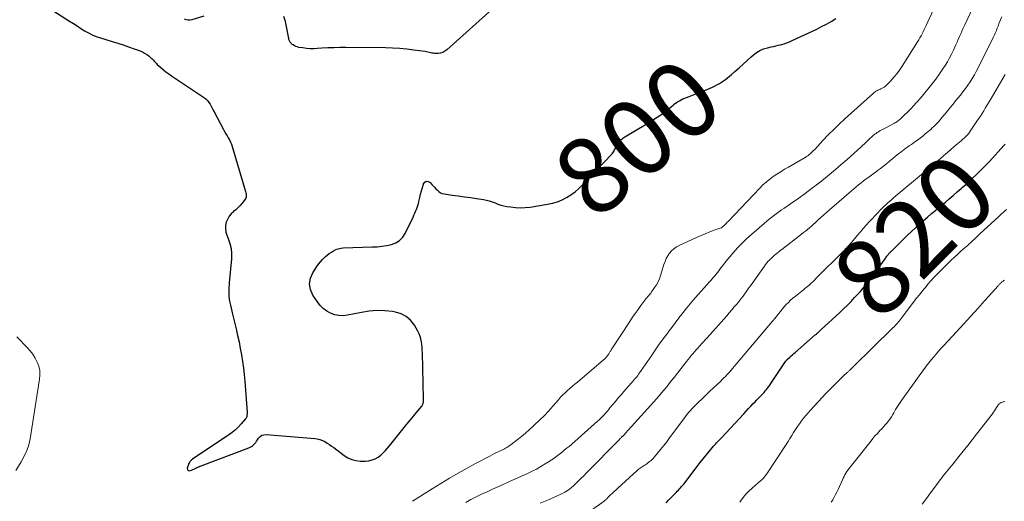
# Model space of a CAD drawing. Units: feet. Extents: x 2030000 to 2035018, y 545000 to 550000.
# Drawn here: x 2030197 to 2030454, y 546366 to 546491 of the extents above; entities that cross this region are included whole.
import ezdxf
from ezdxf.enums import TextEntityAlignment as Align

# ---------------------------------------------------------------- set-up
doc = ezdxf.new("R2010")
doc.units = ezdxf.units.FT
doc.header["$LTSCALE"] = 100
doc.header["$MEASUREMENT"] = 0
for name, color, linetype, lineweight in [('CONTOUR INDEX', 32, 'Continuous', 25), ('CONTOUR INDEX LABEL', 7, 'Continuous', 15), ('CONTOUR INTERMEDIATE', 40, 'Continuous', 15)]:
    doc.layers.add(name, color=color, linetype=linetype, lineweight=lineweight)
doc.styles.add('slant', font='romans.shx', dxfattribs={"oblique": 14.999978})

msp = doc.modelspace()

# ---------------------------------------------------------------- linework, layer by layer
at = {"layer": 'CONTOUR INDEX', "flags": 128}
for points, elevation in [([(2030201.19, 546496.42), (2030209.71, 546491.02), (2030210.68, 546490.4), (2030211.66, 546489.78), (2030212.63, 546489.16), (2030213.6, 546488.54), (2030214.6, 546487.96), (2030215.62, 546487.45), (2030216.68, 546487.02), (2030217.77, 546486.65), (2030220.86, 546485.75), (2030222.3, 546485.31), (2030223.73, 546484.86), (2030225.14, 546484.36), (2030226.56, 546483.85), (2030228.11, 546483.26), (2030228.72, 546482.99), (2030229.31, 546482.69), (2030229.87, 546482.33), (2030230.4, 546481.94), (2030230.97, 546481.47), (2030231.2, 546481.27), (2030231.42, 546481.07), (2030231.62, 546480.85), (2030231.81, 546480.62), (2030232.01, 546480.39), (2030232.21, 546480.16), (2030232.42, 546479.95), (2030232.63, 546479.75), (2030233.53, 546478.95), (2030234.21, 546478.36), (2030234.9, 546477.79), (2030235.62, 546477.26), (2030236.36, 546476.74), (2030244.93, 546471.01), (2030245.38, 546470.66), (2030245.79, 546470.27), (2030246.13, 546469.83), (2030246.43, 546469.35), (2030246.7, 546468.84), (2030246.97, 546468.33), (2030247.24, 546467.82), (2030247.51, 546467.31), (2030249.94, 546462.74), (2030250.24, 546462.19), (2030250.54, 546461.64), (2030250.86, 546461.1), (2030251.19, 546460.56), (2030251.49, 546460.02), (2030251.77, 546459.46), (2030252, 546458.88), (2030252.2, 546458.29), (2030255.73, 546446.51), (2030255.8, 546446.22), (2030255.85, 546445.93), (2030255.87, 546445.64), (2030255.87, 546445.34), (2030255.83, 546445.05), (2030255.75, 546444.78), (2030255.62, 546444.52), (2030255.46, 546444.28), (2030254.82, 546443.51), (2030254.3, 546442.91), (2030253.75, 546442.33), (2030253.16, 546441.79), (2030252.55, 546441.28), (2030252.53, 546441.25), (2030251.95, 546440.7), (2030251.45, 546440.1), (2030251.05, 546439.42), (2030250.74, 546438.68), (2030250.68, 546438.5), (2030250.5, 546437.64), (2030250.45, 546436.78), (2030250.58, 546435.94), (2030250.83, 546435.09), (2030251.19, 546434.25), (2030251.63, 546432.97), (2030251.94, 546431.67), (2030252.05, 546430.34), (2030252.03, 546428.99), (2030251.46, 546422.71), (2030251.42, 546422.11), (2030251.37, 546421.51), (2030251.34, 546420.9), (2030251.32, 546420.3), (2030251.32, 546419.7), (2030251.35, 546419.1), (2030251.43, 546418.5), (2030251.54, 546417.91), (2030251.61, 546417.57), (2030251.78, 546416.81), (2030251.95, 546416.05), (2030252.13, 546415.29), (2030252.31, 546414.53), (2030253.24, 546410.62), (2030253.63, 546408.93), (2030254, 546407.24), (2030254.34, 546405.54), (2030254.65, 546403.83), (2030254.93, 546402.12), (2030255.17, 546400.41), (2030255.36, 546398.69), (2030255.51, 546396.96), (2030256.09, 546388.82), (2030256.1, 546388.6), (2030256.1, 546388.38), (2030256.08, 546388.16), (2030256.06, 546387.94), (2030256.01, 546387.73), (2030255.93, 546387.53), (2030255.83, 546387.34), (2030255.7, 546387.17), (2030254.58, 546385.84), (2030253.84, 546385.04), (2030253.06, 546384.29), (2030252.22, 546383.6), (2030251.35, 546382.96), (2030241.86, 546376.64), (2030241.71, 546376.54), (2030241.58, 546376.43), (2030241.45, 546376.3), (2030241.33, 546376.17), (2030241.21, 546376.01), (2030241.16, 546375.95), (2030241.11, 546375.89), (2030241.07, 546375.82), (2030241.03, 546375.75), (2030241, 546375.68), (2030240.96, 546375.61), (2030240.93, 546375.54), (2030240.9, 546375.46), (2030240.47, 546374.28), (2030240.49, 546373.95), (2030240.59, 546373.72), (2030240.83, 546373.62), (2030241.15, 546373.6), (2030241.58, 546373.76), (2030241.9, 546373.89), (2030242.22, 546374.03), (2030242.54, 546374.17), (2030242.85, 546374.33), (2030243.16, 546374.49), (2030243.47, 546374.63), (2030243.79, 546374.77), (2030244.11, 546374.9), (2030256.6, 546379.55), (2030256.95, 546379.71), (2030257.28, 546379.9), (2030257.59, 546380.14), (2030257.87, 546380.4), (2030258.13, 546380.7), (2030258.38, 546381), (2030258.61, 546381.32), (2030258.83, 546381.65), (2030259.1, 546382.08), (2030259.5, 546382.52), (2030259.95, 546382.85), (2030260.48, 546383.01), (2030261.08, 546383.07), (2030273.78, 546382.02), (2030274.47, 546381.92), (2030275.15, 546381.76), (2030275.79, 546381.51), (2030276.42, 546381.2), (2030277.03, 546380.83), (2030277.63, 546380.45), (2030278.21, 546380.04), (2030278.78, 546379.62), (2030281.49, 546377.57), (2030282.45, 546376.97), (2030283.47, 546376.5), (2030284.54, 546376.22), (2030285.67, 546376.07), (2030286.22, 546376.05), (2030287.1, 546376.08), (2030287.95, 546376.19), (2030288.79, 546376.42), (2030289.6, 546376.74), (2030290.36, 546377.17), (2030291.08, 546377.66), (2030291.73, 546378.24), (2030292.33, 546378.88), (2030293.32, 546380.1), (2030294.38, 546381.4), (2030295.44, 546382.7), (2030296.5, 546384), (2030297.56, 546385.29), (2030301.67, 546390.34), (2030301.76, 546390.46), (2030301.85, 546390.58), (2030301.93, 546390.71), (2030302, 546390.84), (2030302.01, 546390.86), (2030302.08, 546391.01), (2030302.13, 546391.16), (2030302.17, 546391.32), (2030302.2, 546391.48), (2030302.21, 546391.56), (2030302.23, 546391.77), (2030302.25, 546391.97), (2030302.25, 546392.18), (2030302.25, 546392.39), (2030301.95, 546404.38), (2030301.92, 546405.11), (2030301.87, 546405.84), (2030301.8, 546406.57), (2030301.71, 546407.3), (2030301.57, 546408.01), (2030301.37, 546408.7), (2030301.1, 546409.37), (2030300.77, 546410.02), (2030299.84, 546411.64), (2030298.86, 546412.89), (2030297.74, 546413.91), (2030296.38, 546414.59), (2030294.87, 546415.04), (2030294.12, 546415.16), (2030292.1, 546415.36), (2030290.08, 546415.42), (2030288.07, 546415.27), (2030286.06, 546414.97), (2030282.4, 546414.22), (2030281.25, 546414.1), (2030280.13, 546414.13), (2030279.02, 546414.36), (2030277.93, 546414.74), (2030276.93, 546415.31), (2030276.01, 546415.97), (2030275.21, 546416.79), (2030274.49, 546417.7), (2030273.33, 546419.48), (2030272.72, 546420.94), (2030272.46, 546422.4), (2030272.71, 546423.86), (2030273.31, 546425.32), (2030274.34, 546426.92), (2030274.79, 546427.57), (2030275.27, 546428.19), (2030275.8, 546428.77), (2030276.36, 546429.32), (2030276.52, 546429.46), (2030277.04, 546429.91), (2030277.58, 546430.33), (2030278.14, 546430.71), (2030278.72, 546431.07), (2030279.32, 546431.36), (2030279.95, 546431.59), (2030280.6, 546431.72), (2030281.27, 546431.79), (2030288.82, 546432.04), (2030290.1, 546432.12), (2030291.36, 546432.25), (2030292.62, 546432.46), (2030293.87, 546432.71), (2030295, 546433.14), (2030295.99, 546433.74), (2030296.79, 546434.58), (2030297.46, 546435.59), (2030299.5, 546439.84), (2030299.74, 546440.34), (2030299.96, 546440.84), (2030300.18, 546441.34), (2030300.39, 546441.84), (2030300.58, 546442.35), (2030300.76, 546442.87), (2030300.91, 546443.39), (2030301.04, 546443.92), (2030301.27, 546444.98), (2030301.47, 546445.86), (2030301.7, 546446.73), (2030301.94, 546447.6), (2030302.2, 546448.46), (2030302.22, 546448.51), (2030302.57, 546448.96), (2030302.97, 546449.2), (2030303.44, 546449.15), (2030303.95, 546448.91), (2030304.42, 546448.41), (2030304.78, 546448.02), (2030305.14, 546447.63), (2030305.5, 546447.24), (2030305.86, 546446.85), (2030306.24, 546446.51), (2030306.65, 546446.23), (2030307.12, 546446.04), (2030307.62, 546445.92), (2030309.75, 546445.62), (2030311.33, 546445.4), (2030312.92, 546445.17), (2030314.51, 546444.94), (2030316.09, 546444.7), (2030317.89, 546444.42), (2030318.67, 546444.27), (2030319.44, 546444.08), (2030320.2, 546443.84), (2030320.94, 546443.55), (2030321.69, 546443.26), (2030322.44, 546443.01), (2030323.21, 546442.81), (2030323.99, 546442.65), (2030324.97, 546442.49), (2030326.25, 546442.34), (2030327.53, 546442.27), (2030328.82, 546442.33), (2030330.1, 546442.47), (2030334.66, 546443.19), (2030335.96, 546443.48), (2030337.23, 546443.85), (2030338.45, 546444.36), (2030339.64, 546444.96), (2030340.77, 546445.68), (2030341.85, 546446.46), (2030342.86, 546447.33), (2030343.82, 546448.26), (2030351.37, 546456.19), (2030351.57, 546456.42), (2030351.75, 546456.65), (2030351.92, 546456.9), (2030352.07, 546457.16), (2030352.21, 546457.42), (2030352.35, 546457.68), (2030352.49, 546457.95), (2030352.63, 546458.21), (2030353.02, 546458.91), (2030353.4, 546459.49), (2030353.83, 546460.01), (2030354.34, 546460.46), (2030354.9, 546460.85), (2030360.45, 546464.12), (2030361.42, 546464.71), (2030362.38, 546465.31), (2030363.33, 546465.93), (2030364.28, 546466.56), (2030365.18, 546467.19), (2030365.65, 546467.53), (2030366.11, 546467.89), (2030366.56, 546468.27), (2030366.99, 546468.67), (2030367.09, 546468.77), (2030367.47, 546469.11), (2030367.86, 546469.43), (2030368.27, 546469.73), (2030368.7, 546470.01), (2030369.14, 546470.26), (2030369.59, 546470.5), (2030370.05, 546470.71), (2030370.52, 546470.9), (2030376.01, 546472.98), (2030377.84, 546473.79), (2030379.59, 546474.72), (2030381.23, 546475.84), (2030382.79, 546477.09), (2030383.66, 546477.87), (2030384.73, 546478.82), (2030385.79, 546479.78), (2030386.86, 546480.75), (2030387.92, 546481.71), (2030388.4, 546482.16), (2030389.26, 546482.82), (2030390.17, 546483.38), (2030391.15, 546483.8), (2030392.19, 546484.11), (2030393.15, 546484.32), (2030393.75, 546484.46), (2030394.35, 546484.59), (2030394.94, 546484.74), (2030395.54, 546484.89), (2030395.81, 546484.96), (2030396.54, 546485.16), (2030397.25, 546485.4), (2030397.95, 546485.67), (2030398.65, 546485.97), (2030405.06, 546488.99), (2030406.34, 546489.62), (2030407.6, 546490.28), (2030408.84, 546490.97), (2030410.06, 546491.7)], 800), ([(2030320.98, 546494.89), (2030308.34, 546483.54), (2030307.83, 546483.17), (2030307.28, 546482.88), (2030306.69, 546482.72), (2030306.06, 546482.63), (2030305.46, 546482.62), (2030305.11, 546482.63), (2030304.76, 546482.65), (2030304.42, 546482.71), (2030304.08, 546482.79), (2030303.74, 546482.88), (2030303.4, 546482.96), (2030303.06, 546483.02), (2030302.71, 546483.08), (2030299.72, 546483.5), (2030297.88, 546483.72), (2030296.03, 546483.9), (2030294.17, 546484), (2030292.31, 546484.05), (2030281.92, 546484.15), (2030280.36, 546484.14), (2030278.8, 546484.11), (2030277.24, 546484.05), (2030275.69, 546483.95), (2030274.47, 546483.87), (2030273.52, 546483.83), (2030272.58, 546483.84), (2030271.64, 546483.91), (2030270.7, 546484.03), (2030269.64, 546484.2), (2030269.24, 546484.29), (2030268.86, 546484.42), (2030268.5, 546484.61), (2030268.15, 546484.83), (2030267.82, 546485.07), (2030267.66, 546485.21), (2030267.51, 546485.36), (2030267.39, 546485.52), (2030267.29, 546485.7), (2030267.2, 546485.9), (2030267.13, 546486.09), (2030267.06, 546486.29), (2030267.01, 546486.5), (2030266.12, 546490.94), (2030265.71, 546492.24)], 800), ([(2030244.84, 546492.32), (2030241.65, 546491.41), (2030241.16, 546491.33), (2030240.68, 546491.32), (2030240.21, 546491.41), (2030239.74, 546491.58)], 800), ([(2030365.71, 546365.21), (2030366.33, 546365.86), (2030368.3, 546367.93), (2030368.59, 546368.23), (2030368.88, 546368.54), (2030369.16, 546368.85), (2030369.45, 546369.16), (2030369.72, 546369.47), (2030370, 546369.79), (2030370.26, 546370.12), (2030370.52, 546370.45), (2030373.78, 546374.73), (2030374.55, 546375.72), (2030375.33, 546376.71), (2030376.12, 546377.68), (2030376.93, 546378.65), (2030378.05, 546379.98), (2030378.3, 546380.27), (2030378.56, 546380.56), (2030378.82, 546380.84), (2030379.09, 546381.11), (2030379.36, 546381.38), (2030379.63, 546381.66), (2030379.89, 546381.94), (2030380.15, 546382.22), (2030385.96, 546388.48), (2030386.58, 546389.14), (2030387.2, 546389.81), (2030387.82, 546390.47), (2030388.45, 546391.12), (2030388.93, 546391.62), (2030389.32, 546392.03), (2030389.71, 546392.43), (2030390.11, 546392.84), (2030390.5, 546393.24), (2030390.6, 546393.34), (2030390.94, 546393.7), (2030391.28, 546394.06), (2030391.6, 546394.43), (2030391.92, 546394.81), (2030392.22, 546395.19), (2030392.52, 546395.58), (2030392.81, 546395.98), (2030393.09, 546396.39), (2030396.92, 546402.14), (2030396.98, 546402.23), (2030397.03, 546402.31), (2030397.09, 546402.39), (2030397.15, 546402.47), (2030397.26, 546402.6), (2030397.34, 546402.69), (2030398.03, 546403.3), (2030398.36, 546403.59), (2030398.7, 546403.89), (2030399.04, 546404.18), (2030399.37, 546404.47), (2030404.68, 546409.06), (2030404.82, 546409.18), (2030404.95, 546409.31), (2030405.09, 546409.43), (2030405.23, 546409.55), (2030405.28, 546409.6), (2030405.39, 546409.7), (2030405.5, 546409.8), (2030405.61, 546409.9), (2030405.72, 546410), (2030405.83, 546410.1), (2030405.94, 546410.2), (2030406.04, 546410.3), (2030406.15, 546410.4), (2030411.09, 546414.97), (2030412.08, 546415.91), (2030413.06, 546416.86), (2030414.01, 546417.83), (2030414.96, 546418.81), (2030415.95, 546419.86), (2030416.38, 546420.34), (2030416.81, 546420.82), (2030417.23, 546421.3), (2030417.64, 546421.8), (2030418.04, 546422.3), (2030418.44, 546422.81), (2030418.82, 546423.32), (2030419.21, 546423.84), (2030422.92, 546428.96), (2030423.08, 546429.17), (2030423.24, 546429.39), (2030423.4, 546429.61), (2030423.57, 546429.82), (2030423.64, 546429.93), (2030423.77, 546430.09), (2030423.9, 546430.24), (2030424.03, 546430.4), (2030424.17, 546430.55), (2030424.31, 546430.7), (2030424.45, 546430.84), (2030424.59, 546430.99), (2030424.74, 546431.13), (2030428.82, 546435.14), (2030429.83, 546436.11), (2030430.86, 546437.08), (2030431.9, 546438.02), (2030432.96, 546438.95), (2030434.02, 546439.87), (2030435.1, 546440.78), (2030436.17, 546441.69), (2030437.26, 546442.58), (2030438.59, 546443.68), (2030439.67, 546444.58), (2030440.74, 546445.49), (2030441.8, 546446.42), (2030442.85, 546447.35), (2030443.11, 546447.58), (2030444.03, 546448.41), (2030444.94, 546449.24), (2030445.84, 546450.08), (2030446.74, 546450.92), (2030447.63, 546451.77), (2030448.5, 546452.64), (2030449.36, 546453.53), (2030450.2, 546454.42), (2030454.01, 546458.54), (2030454.34, 546458.91)], 820)]:
    msp.add_lwpolyline(points, dxfattribs=dict(at, elevation=elevation))
at = {"layer": 'CONTOUR INTERMEDIATE', "flags": 128}
for points, elevation in [([(2030313.28, 546365.33), (2030314.65, 546366.07), (2030316.03, 546366.79), (2030317.43, 546367.47), (2030318.84, 546368.12), (2030320.26, 546368.76), (2030321.68, 546369.39), (2030323.1, 546370.03), (2030324.52, 546370.67), (2030329.45, 546372.89), (2030330.63, 546373.45), (2030331.79, 546374.04), (2030332.93, 546374.69), (2030334.05, 546375.37), (2030336.06, 546376.64), (2030336.16, 546376.7), (2030336.26, 546376.77), (2030336.37, 546376.84), (2030336.47, 546376.92), (2030336.57, 546376.99), (2030336.67, 546377.07), (2030336.77, 546377.14), (2030336.86, 546377.22), (2030338.13, 546378.2), (2030338.85, 546378.77), (2030339.57, 546379.36), (2030340.28, 546379.95), (2030340.98, 546380.56), (2030347.74, 546386.51), (2030348.18, 546386.91), (2030348.61, 546387.32), (2030349.03, 546387.74), (2030349.43, 546388.18), (2030349.83, 546388.62), (2030350.22, 546389.07), (2030350.61, 546389.53), (2030350.99, 546389.99), (2030351.68, 546390.84), (2030352.4, 546391.72), (2030353.14, 546392.6), (2030353.89, 546393.46), (2030354.64, 546394.32), (2030356.6, 546396.53), (2030356.88, 546396.85), (2030357.16, 546397.17), (2030357.43, 546397.5), (2030357.71, 546397.83), (2030357.98, 546398.16), (2030358.24, 546398.49), (2030358.49, 546398.84), (2030358.74, 546399.19), (2030360.16, 546401.23), (2030360.69, 546402), (2030361.22, 546402.78), (2030361.75, 546403.55), (2030362.27, 546404.34), (2030362.79, 546405.11), (2030363.33, 546405.88), (2030363.88, 546406.64), (2030364.44, 546407.4), (2030365.46, 546408.75), (2030365.94, 546409.38), (2030366.41, 546410.01), (2030366.89, 546410.65), (2030367.36, 546411.28), (2030367.92, 546412.02), (2030368.11, 546412.28), (2030368.31, 546412.55), (2030368.5, 546412.81), (2030368.69, 546413.08), (2030368.88, 546413.35), (2030369.08, 546413.61), (2030369.28, 546413.87), (2030369.48, 546414.13), (2030370.72, 546415.68), (2030371.56, 546416.71), (2030372.41, 546417.73), (2030373.27, 546418.73), (2030374.15, 546419.73), (2030377.02, 546422.92), (2030377.38, 546423.33), (2030377.73, 546423.73), (2030378.07, 546424.14), (2030378.42, 546424.55), (2030378.76, 546424.97), (2030379.09, 546425.39), (2030379.42, 546425.81), (2030379.75, 546426.24), (2030380.4, 546427.09), (2030381.06, 546427.94), (2030381.73, 546428.78), (2030382.43, 546429.59), (2030383.14, 546430.4), (2030384.46, 546431.87), (2030385.47, 546432.93), (2030386.49, 546433.97), (2030387.57, 546434.96), (2030388.66, 546435.93), (2030392.65, 546439.28), (2030393.35, 546439.85), (2030394.06, 546440.41), (2030394.79, 546440.95), (2030395.53, 546441.48), (2030395.88, 546441.73), (2030396.45, 546442.12), (2030397.02, 546442.52), (2030397.58, 546442.91), (2030398.15, 546443.31), (2030400.35, 546444.84), (2030401.99, 546446.01), (2030403.62, 546447.21), (2030405.23, 546448.44), (2030406.81, 546449.7), (2030408.38, 546450.98), (2030409.93, 546452.28), (2030411.46, 546453.6), (2030412.98, 546454.94), (2030416.56, 546458.14), (2030417.04, 546458.57), (2030417.51, 546459.01), (2030417.98, 546459.45), (2030418.45, 546459.9), (2030418.56, 546460), (2030418.97, 546460.39), (2030419.4, 546460.77), (2030419.83, 546461.14), (2030420.28, 546461.5), (2030420.56, 546461.72), (2030420.88, 546461.95), (2030421.2, 546462.17), (2030421.53, 546462.36), (2030421.87, 546462.54), (2030422.22, 546462.71), (2030422.56, 546462.89), (2030422.91, 546463.07), (2030423.25, 546463.25), (2030425.39, 546464.4), (2030425.63, 546464.53), (2030425.87, 546464.68), (2030426.09, 546464.83), (2030426.31, 546464.99), (2030426.53, 546465.17), (2030426.74, 546465.34), (2030426.94, 546465.53), (2030427.14, 546465.72), (2030429.54, 546468.09), (2030429.89, 546468.43), (2030430.22, 546468.78), (2030430.56, 546469.13), (2030430.89, 546469.49), (2030431.21, 546469.85), (2030431.53, 546470.21), (2030431.85, 546470.58), (2030432.16, 546470.95), (2030434.12, 546473.29), (2030435.15, 546474.58), (2030436.16, 546475.9), (2030437.12, 546477.24), (2030438.04, 546478.61), (2030438.61, 546479.47), (2030439.21, 546480.44), (2030439.78, 546481.43), (2030440.3, 546482.44), (2030440.8, 546483.46), (2030441.08, 546484.09), (2030441.41, 546484.82), (2030441.74, 546485.55), (2030442.06, 546486.27), (2030442.37, 546487), (2030442.69, 546487.73), (2030443.02, 546488.46), (2030443.35, 546489.18), (2030443.68, 546489.9), (2030447.29, 546497.57)], 808), ([(2030299.36, 546365.6), (2030304.51, 546368.84), (2030306.77, 546370.24), (2030309.04, 546371.61), (2030311.34, 546372.94), (2030313.66, 546374.25), (2030315.85, 546375.46), (2030317.08, 546376.13), (2030318.33, 546376.79), (2030319.58, 546377.43), (2030320.84, 546378.05), (2030322.73, 546378.97), (2030323.05, 546379.13), (2030323.37, 546379.3), (2030323.68, 546379.48), (2030323.98, 546379.66), (2030324.28, 546379.85), (2030324.58, 546380.05), (2030324.87, 546380.26), (2030325.16, 546380.47), (2030326.75, 546381.7), (2030327.82, 546382.54), (2030328.87, 546383.41), (2030329.9, 546384.3), (2030330.92, 546385.2), (2030331.38, 546385.63), (2030332.59, 546386.79), (2030333.78, 546387.97), (2030334.92, 546389.19), (2030336.03, 546390.44), (2030337.5, 546392.14), (2030338.07, 546392.77), (2030338.65, 546393.38), (2030339.26, 546393.97), (2030339.89, 546394.53), (2030340.53, 546395.09), (2030341.17, 546395.64), (2030341.82, 546396.19), (2030342.46, 546396.74), (2030349.33, 546402.56), (2030349.63, 546402.83), (2030349.91, 546403.12), (2030350.18, 546403.44), (2030350.42, 546403.76), (2030350.67, 546404.1), (2030350.78, 546404.27), (2030350.89, 546404.44), (2030350.99, 546404.61), (2030351.09, 546404.78), (2030351.23, 546405.03), (2030351.25, 546405.08), (2030351.28, 546405.13), (2030351.31, 546405.18), (2030351.33, 546405.22), (2030351.36, 546405.27), (2030351.39, 546405.32), (2030351.42, 546405.36), (2030351.45, 546405.41), (2030356.18, 546412.62), (2030356.89, 546413.67), (2030357.6, 546414.71), (2030358.34, 546415.74), (2030359.09, 546416.76), (2030360.13, 546418.15), (2030360.38, 546418.46), (2030360.62, 546418.77), (2030360.88, 546419.08), (2030361.14, 546419.39), (2030361.39, 546419.69), (2030361.64, 546420.01), (2030361.88, 546420.32), (2030362.11, 546420.65), (2030362.67, 546421.44), (2030363.13, 546422.18), (2030363.55, 546422.94), (2030363.9, 546423.74), (2030364.19, 546424.56), (2030365.1, 546427.5), (2030365.39, 546428.27), (2030365.72, 546429.03), (2030366.12, 546429.74), (2030366.57, 546430.43), (2030367.11, 546431.05), (2030367.69, 546431.6), (2030368.35, 546432.06), (2030369.07, 546432.46), (2030373.79, 546434.63), (2030374.84, 546435.08), (2030375.88, 546435.52), (2030376.95, 546435.93), (2030378.01, 546436.32), (2030380.06, 546437.04), (2030380.11, 546437.06), (2030380.16, 546437.08), (2030380.21, 546437.11), (2030380.26, 546437.14), (2030380.3, 546437.18), (2030380.35, 546437.21), (2030380.39, 546437.25), (2030380.43, 546437.29), (2030380.48, 546437.33), (2030380.54, 546437.39), (2030380.6, 546437.45), (2030380.67, 546437.51), (2030380.73, 546437.57), (2030381.03, 546437.87), (2030381.24, 546438.08), (2030381.44, 546438.3), (2030381.65, 546438.51), (2030381.86, 546438.73), (2030390.18, 546447.42), (2030391, 546448.24), (2030391.86, 546449.02), (2030392.76, 546449.75), (2030393.7, 546450.44), (2030394.66, 546451.09), (2030395.64, 546451.72), (2030396.63, 546452.34), (2030397.63, 546452.93), (2030401.99, 546455.46), (2030402.34, 546455.68), (2030402.68, 546455.9), (2030403.01, 546456.15), (2030403.32, 546456.41), (2030403.63, 546456.68), (2030403.93, 546456.96), (2030404.22, 546457.25), (2030404.51, 546457.54), (2030406.68, 546459.88), (2030408.07, 546461.33), (2030409.48, 546462.75), (2030410.92, 546464.14), (2030412.39, 546465.5), (2030419.87, 546472.23), (2030420.08, 546472.4), (2030420.31, 546472.57), (2030420.54, 546472.72), (2030420.79, 546472.86), (2030421.04, 546472.98), (2030421.29, 546473.1), (2030421.55, 546473.22), (2030421.81, 546473.33), (2030422.02, 546473.43), (2030422.37, 546473.61), (2030422.71, 546473.81), (2030423.01, 546474.05), (2030423.3, 546474.32), (2030424.41, 546475.49), (2030425.21, 546476.38), (2030425.98, 546477.3), (2030426.69, 546478.27), (2030427.37, 546479.26), (2030431.44, 546485.63), (2030431.75, 546486.14), (2030432.05, 546486.66), (2030432.33, 546487.19), (2030432.6, 546487.73), (2030432.86, 546488.28), (2030433.12, 546488.82), (2030433.38, 546489.37), (2030433.64, 546489.91), (2030435.53, 546493.87)], 804), ([(2030332.76, 546365.08), (2030334.9, 546366.01), (2030338.18, 546367.47), (2030338.67, 546367.7), (2030339.15, 546367.95), (2030339.61, 546368.23), (2030340.07, 546368.53), (2030340.5, 546368.86), (2030340.93, 546369.19), (2030341.34, 546369.55), (2030341.74, 546369.92), (2030342.23, 546370.4), (2030342.86, 546371.03), (2030343.49, 546371.66), (2030344.12, 546372.29), (2030344.75, 546372.92), (2030353.45, 546381.79), (2030353.59, 546381.93), (2030353.74, 546382.07), (2030353.89, 546382.21), (2030354.04, 546382.35), (2030354.22, 546382.51), (2030354.28, 546382.56), (2030354.34, 546382.62), (2030354.4, 546382.67), (2030354.46, 546382.73), (2030354.52, 546382.78), (2030354.57, 546382.84), (2030354.63, 546382.9), (2030354.68, 546382.96), (2030355.26, 546383.62), (2030355.61, 546384.01), (2030355.95, 546384.39), (2030356.3, 546384.78), (2030356.64, 546385.17), (2030362.45, 546391.6), (2030363.14, 546392.37), (2030363.82, 546393.15), (2030364.49, 546393.94), (2030365.16, 546394.74), (2030365.82, 546395.54), (2030366.47, 546396.34), (2030367.12, 546397.15), (2030367.76, 546397.97), (2030371.03, 546402.14), (2030371.43, 546402.65), (2030371.84, 546403.16), (2030372.25, 546403.66), (2030372.66, 546404.16), (2030373.08, 546404.65), (2030373.51, 546405.14), (2030373.94, 546405.63), (2030374.37, 546406.11), (2030374.46, 546406.21), (2030374.95, 546406.75), (2030375.43, 546407.28), (2030375.91, 546407.82), (2030376.39, 546408.35), (2030381.51, 546414.09), (2030382.18, 546414.85), (2030382.83, 546415.6), (2030383.48, 546416.37), (2030384.13, 546417.14), (2030384.56, 546417.66), (2030384.98, 546418.18), (2030385.39, 546418.7), (2030385.79, 546419.22), (2030386.18, 546419.75), (2030386.57, 546420.29), (2030386.95, 546420.83), (2030387.34, 546421.37), (2030387.72, 546421.91), (2030391.35, 546427.02), (2030391.68, 546427.46), (2030392.03, 546427.89), (2030392.39, 546428.31), (2030392.76, 546428.72), (2030392.82, 546428.78), (2030393.18, 546429.14), (2030393.55, 546429.49), (2030393.93, 546429.82), (2030394.32, 546430.15), (2030394.72, 546430.46), (2030395.12, 546430.77), (2030395.52, 546431.09), (2030395.92, 546431.4), (2030401.11, 546435.39), (2030401.63, 546435.79), (2030402.15, 546436.2), (2030402.65, 546436.62), (2030403.16, 546437.04), (2030403.66, 546437.47), (2030404.15, 546437.91), (2030404.64, 546438.35), (2030405.12, 546438.79), (2030405.55, 546439.19), (2030406.25, 546439.83), (2030406.95, 546440.47), (2030407.66, 546441.1), (2030408.38, 546441.72), (2030415.36, 546447.72), (2030416, 546448.26), (2030416.66, 546448.79), (2030417.32, 546449.31), (2030418, 546449.81), (2030418.68, 546450.31), (2030419.36, 546450.81), (2030420.04, 546451.3), (2030420.72, 546451.8), (2030420.97, 546451.99), (2030421.76, 546452.58), (2030422.55, 546453.19), (2030423.33, 546453.81), (2030424.11, 546454.44), (2030426.55, 546456.45), (2030427, 546456.81), (2030427.45, 546457.17), (2030427.91, 546457.51), (2030428.38, 546457.85), (2030428.85, 546458.19), (2030429.32, 546458.52), (2030429.79, 546458.85), (2030430.26, 546459.18), (2030430.72, 546459.49), (2030431.41, 546459.99), (2030432.09, 546460.5), (2030432.76, 546461.03), (2030433.42, 546461.57), (2030434.85, 546462.78), (2030435.27, 546463.15), (2030435.68, 546463.53), (2030436.08, 546463.93), (2030436.47, 546464.33), (2030436.85, 546464.75), (2030437.23, 546465.17), (2030437.59, 546465.6), (2030437.95, 546466.03), (2030438.61, 546466.84), (2030439.3, 546467.69), (2030439.99, 546468.53), (2030440.68, 546469.37), (2030441.37, 546470.21), (2030442.62, 546471.73), (2030443.28, 546472.57), (2030443.93, 546473.41), (2030444.55, 546474.28), (2030445.15, 546475.16), (2030445.72, 546476.06), (2030446.27, 546476.98), (2030446.78, 546477.91), (2030447.27, 546478.86), (2030451.19, 546486.78), (2030451.37, 546487.15), (2030451.54, 546487.51), (2030451.7, 546487.88), (2030451.86, 546488.25), (2030452.02, 546488.63), (2030452.17, 546489), (2030452.32, 546489.38), (2030452.47, 546489.75), (2030452.79, 546490.58), (2030453.11, 546491.37), (2030453.42, 546492.16)], 812), ([(2030346.19, 546363.26), (2030349.48, 546365.68), (2030349.61, 546365.78), (2030349.74, 546365.88), (2030349.87, 546365.99), (2030349.99, 546366.1), (2030350.11, 546366.22), (2030350.23, 546366.33), (2030350.35, 546366.45), (2030350.47, 546366.56), (2030351.17, 546367.26), (2030351.64, 546367.72), (2030352.12, 546368.17), (2030352.6, 546368.62), (2030353.08, 546369.07), (2030358.14, 546373.66), (2030358.38, 546373.87), (2030358.63, 546374.08), (2030358.89, 546374.27), (2030359.16, 546374.45), (2030359.43, 546374.62), (2030359.7, 546374.8), (2030359.97, 546374.98), (2030360.24, 546375.16), (2030360.75, 546375.52), (2030361.26, 546375.9), (2030361.74, 546376.3), (2030362.19, 546376.74), (2030362.61, 546377.21), (2030363.43, 546378.19), (2030364.24, 546379.17), (2030365.04, 546380.17), (2030365.82, 546381.18), (2030366.59, 546382.19), (2030370.55, 546387.52), (2030370.9, 546387.98), (2030371.26, 546388.44), (2030371.64, 546388.89), (2030372.02, 546389.33), (2030372.42, 546389.77), (2030372.82, 546390.19), (2030373.23, 546390.61), (2030373.65, 546391.02), (2030374.21, 546391.56), (2030374.91, 546392.23), (2030375.62, 546392.91), (2030376.32, 546393.58), (2030377.03, 546394.25), (2030379.95, 546397.03), (2030380.36, 546397.42), (2030380.76, 546397.82), (2030381.16, 546398.22), (2030381.55, 546398.63), (2030381.94, 546399.05), (2030382.32, 546399.47), (2030382.69, 546399.9), (2030383.06, 546400.33), (2030393.51, 546412.67), (2030393.57, 546412.74), (2030393.63, 546412.81), (2030393.69, 546412.88), (2030393.74, 546412.95), (2030393.77, 546412.98), (2030393.82, 546413.03), (2030393.86, 546413.08), (2030393.9, 546413.14), (2030393.95, 546413.19), (2030394.04, 546413.29), (2030394.1, 546413.36), (2030395.06, 546414.61), (2030395.55, 546415.22), (2030396.05, 546415.82), (2030396.57, 546416.41), (2030397.1, 546416.99), (2030397.66, 546417.57), (2030398.23, 546418.11), (2030398.82, 546418.64), (2030399.43, 546419.15), (2030401.61, 546420.89), (2030401.95, 546421.17), (2030402.29, 546421.45), (2030402.62, 546421.73), (2030402.96, 546422.02), (2030403.24, 546422.26), (2030403.43, 546422.43), (2030403.62, 546422.6), (2030403.81, 546422.77), (2030404, 546422.95), (2030404.18, 546423.13), (2030404.37, 546423.31), (2030404.55, 546423.49), (2030404.73, 546423.68), (2030412.12, 546431), (2030412.49, 546431.37), (2030412.85, 546431.75), (2030413.21, 546432.14), (2030413.56, 546432.53), (2030413.9, 546432.93), (2030414.24, 546433.33), (2030414.58, 546433.73), (2030414.92, 546434.13), (2030415.72, 546435.11), (2030416.46, 546435.99), (2030417.22, 546436.87), (2030417.99, 546437.73), (2030418.77, 546438.59), (2030421.1, 546441.09), (2030421.59, 546441.6), (2030422.08, 546442.1), (2030422.59, 546442.59), (2030423.1, 546443.07), (2030423.62, 546443.54), (2030424.15, 546444.01), (2030424.68, 546444.47), (2030425.22, 546444.93), (2030433.51, 546451.88), (2030434.28, 546452.52), (2030435.05, 546453.17), (2030435.82, 546453.82), (2030436.59, 546454.47), (2030437.58, 546455.31), (2030437.85, 546455.54), (2030438.12, 546455.77), (2030438.39, 546456), (2030438.66, 546456.23), (2030441.51, 546458.71), (2030441.94, 546459.08), (2030442.36, 546459.44), (2030442.79, 546459.81), (2030443.21, 546460.18), (2030443.7, 546460.59), (2030443.88, 546460.75), (2030444.06, 546460.92), (2030444.23, 546461.09), (2030444.4, 546461.27), (2030444.57, 546461.45), (2030444.73, 546461.64), (2030444.87, 546461.83), (2030445.02, 546462.03), (2030446.94, 546464.88), (2030447.39, 546465.56), (2030447.84, 546466.24), (2030448.27, 546466.93), (2030448.7, 546467.63), (2030449.12, 546468.33), (2030449.54, 546469.03), (2030449.97, 546469.73), (2030450.39, 546470.43), (2030451.89, 546472.94), (2030452.51, 546473.98), (2030453.12, 546475.02), (2030453.71, 546476.07), (2030454.3, 546477.13)], 816), ([(2030384.97, 546365.39), (2030385.16, 546365.67), (2030385.82, 546366.59), (2030386.53, 546367.46), (2030387.31, 546368.27), (2030388.14, 546369.04), (2030389.13, 546369.88), (2030389.52, 546370.22), (2030389.9, 546370.56), (2030390.29, 546370.9), (2030390.67, 546371.24), (2030391.03, 546371.6), (2030391.38, 546371.97), (2030391.69, 546372.37), (2030391.99, 546372.78), (2030397.04, 546380.45), (2030397.54, 546381.22), (2030398.04, 546382), (2030398.52, 546382.78), (2030399, 546383.56), (2030399.49, 546384.34), (2030399.99, 546385.11), (2030400.52, 546385.86), (2030401.06, 546386.6), (2030401.62, 546387.32), (2030402.19, 546388.04), (2030402.79, 546388.73), (2030403.4, 546389.41), (2030407.42, 546393.76), (2030408.26, 546394.66), (2030409.13, 546395.55), (2030410.01, 546396.42), (2030410.9, 546397.27), (2030412.43, 546398.7), (2030412.57, 546398.83), (2030412.71, 546398.96), (2030412.86, 546399.09), (2030413, 546399.22), (2030413.14, 546399.35), (2030413.29, 546399.48), (2030413.43, 546399.61), (2030413.57, 546399.75), (2030413.72, 546399.89), (2030413.93, 546400.09), (2030414.14, 546400.3), (2030414.35, 546400.51), (2030414.57, 546400.71), (2030424.98, 546410.91), (2030425.26, 546411.2), (2030425.54, 546411.49), (2030425.82, 546411.78), (2030426.09, 546412.08), (2030426.36, 546412.39), (2030426.62, 546412.7), (2030426.87, 546413.02), (2030427.12, 546413.33), (2030431.17, 546418.63), (2030431.89, 546419.56), (2030432.62, 546420.48), (2030433.36, 546421.38), (2030434.11, 546422.29), (2030434.88, 546423.17), (2030435.67, 546424.04), (2030436.47, 546424.89), (2030437.3, 546425.73), (2030439.48, 546427.87), (2030440.29, 546428.65), (2030441.1, 546429.42), (2030441.93, 546430.18), (2030442.77, 546430.93), (2030443.98, 546431.98), (2030444.22, 546432.2), (2030444.46, 546432.41), (2030444.69, 546432.62), (2030444.93, 546432.84), (2030445.17, 546433.05), (2030445.4, 546433.27), (2030445.63, 546433.49), (2030445.87, 546433.71), (2030446.17, 546434), (2030446.55, 546434.37), (2030446.93, 546434.73), (2030447.32, 546435.09), (2030447.71, 546435.45), (2030452.64, 546439.97), (2030453.31, 546440.58), (2030453.99, 546441.2), (2030454.66, 546441.81)], 824), ([(2030408.81, 546365.37), (2030409.22, 546366.01), (2030409.61, 546366.68), (2030409.98, 546367.35), (2030410.32, 546368.03), (2030410.65, 546368.72), (2030411.76, 546371.2), (2030411.97, 546371.64), (2030412.19, 546372.08), (2030412.43, 546372.52), (2030412.67, 546372.94), (2030412.93, 546373.36), (2030413.2, 546373.77), (2030413.49, 546374.17), (2030413.79, 546374.56), (2030419.24, 546381.42), (2030419.76, 546382.05), (2030420.28, 546382.67), (2030420.83, 546383.27), (2030421.4, 546383.86), (2030421.59, 546384.06), (2030422.06, 546384.54), (2030422.52, 546385.04), (2030422.97, 546385.55), (2030423.4, 546386.06), (2030423.82, 546386.59), (2030424.22, 546387.14), (2030424.59, 546387.7), (2030424.94, 546388.28), (2030425.2, 546388.75), (2030425.68, 546389.56), (2030426.18, 546390.36), (2030426.7, 546391.15), (2030427.23, 546391.93), (2030432.27, 546399), (2030432.61, 546399.47), (2030432.95, 546399.94), (2030433.3, 546400.41), (2030433.65, 546400.87), (2030434.01, 546401.32), (2030434.37, 546401.78), (2030434.73, 546402.23), (2030435.1, 546402.68), (2030435.64, 546403.31), (2030436.28, 546404.07), (2030436.93, 546404.83), (2030437.6, 546405.57), (2030438.27, 546406.3), (2030441.59, 546409.87), (2030443.46, 546411.9), (2030445.33, 546413.94), (2030447.19, 546416), (2030449.03, 546418.06), (2030452.45, 546421.91), (2030452.58, 546422.05), (2030452.71, 546422.19), (2030452.84, 546422.33), (2030452.97, 546422.46), (2030453.03, 546422.52), (2030453.13, 546422.62), (2030453.24, 546422.72), (2030453.36, 546422.82), (2030453.47, 546422.91), (2030453.59, 546423), (2030453.77, 546423.13), (2030453.95, 546423.26), (2030454.13, 546423.4)], 828), ([(2030195.92, 546408.6), (2030198.59, 546405.81), (2030199.35, 546404.92), (2030200.06, 546404), (2030200.67, 546403.01), (2030201.22, 546401.98), (2030201.62, 546400.9), (2030201.88, 546399.81), (2030201.94, 546398.68), (2030201.87, 546397.54), (2030199.36, 546381.96), (2030199, 546380.38), (2030198.53, 546378.84), (2030197.86, 546377.37), (2030197.08, 546375.94), (2030195.62, 546373.64)], 804), ([(2030432.66, 546364.83), (2030433.74, 546366.33), (2030434.83, 546367.81), (2030435.93, 546369.3), (2030437.34, 546371.17), (2030437.74, 546371.71), (2030438.15, 546372.24), (2030438.57, 546372.77), (2030438.99, 546373.3), (2030439.42, 546373.83), (2030439.84, 546374.35), (2030440.27, 546374.88), (2030440.69, 546375.4), (2030442.19, 546377.27), (2030443.36, 546378.73), (2030444.52, 546380.2), (2030445.68, 546381.67), (2030446.83, 546383.14), (2030450.97, 546388.46), (2030451.26, 546388.85), (2030451.55, 546389.25), (2030451.81, 546389.66), (2030452.07, 546390.08), (2030452.42, 546390.67), (2030452.51, 546390.79), (2030452.59, 546390.91), (2030452.7, 546391.01), (2030452.8, 546391.11), (2030452.92, 546391.2), (2030453.04, 546391.27), (2030453.17, 546391.34), (2030453.31, 546391.39), (2030454.23, 546391.71)], 832)]:
    msp.add_lwpolyline(points, dxfattribs=dict(at, elevation=elevation))

# ---------------------------------------------------------------- texts
at = {"layer": 'CONTOUR INDEX LABEL', "style": 'slant', "oblique": 15}
for s, rotation, p in [('800', 39.8792, (2030358.11, 546460.66, 800)), ('820', 44.9972, (2030430.47, 546435.1, 820))]:
    msp.add_text(s, height=20, rotation=rotation, dxfattribs=at).set_placement(p, align=Align.MIDDLE_CENTER)

doc.saveas('drawing.dxf')
